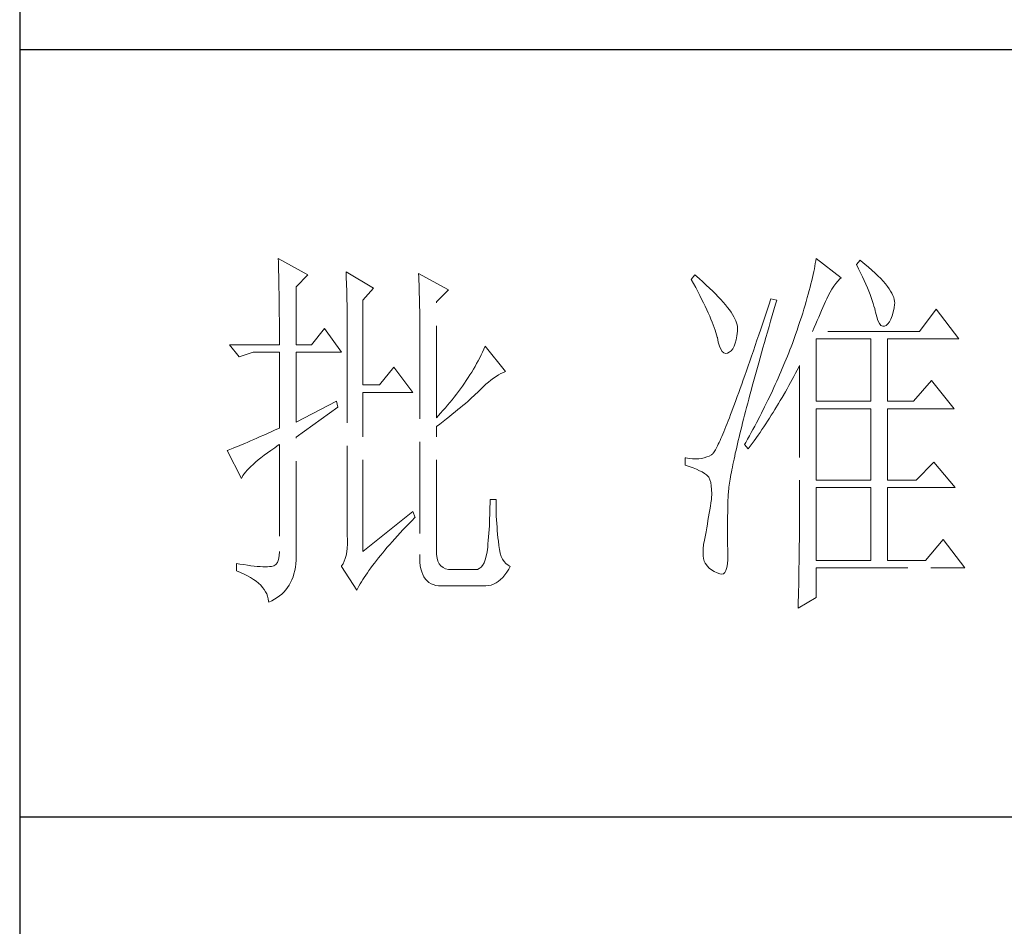
# Model space of a CAD drawing. Units: millimetres. Extents: x -24644 to 10123, y -6938 to 6850.
# Drawn here: x -17174 to -17028, y -2855 to -2720 of the extents above; entities that cross this region are included whole.
import ezdxf

# ---------------------------------------------------------------- set-up
doc = ezdxf.new("R2010")
doc.units = ezdxf.units.MM
doc.linetypes.add('ACAD_ISO02W100', pattern=[15, 12, -3])
doc.layers.add('轮廓线', color=251, linetype='ACAD_ISO02W100', lineweight=25)

# ---------------------------------------------------------------- blocks, each defined once
blk = doc.blocks.new('文字')
at = {"layer": '轮廓线', "color": 7, "lineweight": 0}
for p, q in [((3753.84, 716.94), (3753.85, 716.52)), ((3757.72, 714.8), (3753.84, 716.94)), ((3824.07, 716.63), (3824.01, 716.3)), ((3824.11, 716.94), (3824.07, 716.63)), ((3827.37, 714.42), (3824.11, 716.94)), ((3829.86, 716.75), (3829.4, 716.17)), ((3829.98, 716.66), (3829.86, 716.75)), ((3830.49, 716.23), (3829.98, 716.66)), ((3753.85, 716.52), (3753.86, 716.1)), ((3753.86, 716.1), (3753.87, 715.67)), ((3753.87, 715.67), (3753.88, 715.23)), ((3823.89, 715.6), (3823.81, 715.23)), ((3823.96, 715.96), (3823.89, 715.6)), ((3824.01, 716.3), (3823.96, 715.96)), ((3829.4, 716.17), (3829.67, 715.61)), ((3829.67, 715.61), (3829.92, 715.07)), ((3830.96, 715.83), (3830.49, 716.23)), ((3831.41, 715.44), (3830.96, 715.83)), ((3831.82, 715.05), (3831.41, 715.44)), ((3753.88, 715.23), (3753.9, 714.79)), ((3753.9, 714.79), (3753.91, 714.34)), ((3753.91, 714.34), (3753.92, 713.89)), ((3756.17, 713.25), (3757.72, 714.8)), ((3762.7, 715.19), (3762.72, 714.75)), ((3766.27, 713.05), (3762.7, 715.19)), ((3762.72, 714.75), (3762.73, 714.29)), ((3762.73, 714.29), (3762.75, 713.83)), ((3772.18, 715), (3772.2, 714.52)), ((3776.07, 712.86), (3772.18, 715)), ((3772.2, 714.52), (3772.22, 714.03)), ((3808.25, 714.8), (3807.79, 714.22)), ((3807.79, 714.22), (3808.09, 713.67)), ((3808.82, 714.32), (3808.25, 714.8)), ((3809.31, 713.9), (3808.82, 714.32)), ((3823.55, 714.06), (3823.44, 713.63)), ((3823.64, 714.46), (3823.55, 714.06)), ((3823.73, 714.85), (3823.64, 714.46)), ((3823.81, 715.23), (3823.73, 714.85)), ((3826.94, 713.99), (3827.22, 714.27)), ((3827.22, 714.27), (3827.37, 714.42)), ((3829.92, 715.07), (3830.17, 714.56)), ((3830.17, 714.56), (3830.39, 714.06)), ((3830.39, 714.06), (3830.61, 713.58)), ((3832.2, 714.68), (3831.82, 715.05)), ((3832.56, 714.32), (3832.2, 714.68)), ((3832.88, 713.97), (3832.56, 714.32)), ((3753.92, 713.89), (3753.92, 713.43)), ((3753.92, 713.43), (3753.93, 712.96)), ((3753.93, 712.96), (3753.94, 712.49)), ((3756.17, 705.67), (3756.17, 713.25)), ((3762.75, 713.83), (3762.76, 713.37)), ((3762.76, 713.37), (3762.78, 712.9)), ((3762.78, 712.9), (3762.79, 712.43)), ((3764.87, 711.5), (3766.27, 713.05)), ((3772.22, 714.03), (3772.24, 713.55)), ((3772.24, 713.55), (3772.26, 713.07)), ((3772.26, 713.07), (3772.31, 711.13)), ((3774.52, 711.3), (3776.07, 712.86)), ((3808.09, 713.67), (3808.38, 713.14)), ((3808.38, 713.14), (3808.65, 712.62)), ((3809.76, 713.48), (3809.31, 713.9)), ((3810.19, 713.08), (3809.76, 713.48)), ((3810.6, 712.69), (3810.19, 713.08)), ((3823.33, 713.2), (3823.22, 712.76)), ((3823.44, 713.63), (3823.33, 713.2)), ((3825.94, 712.57), (3826.18, 712.96)), ((3826.18, 712.96), (3826.42, 713.33)), ((3826.42, 713.33), (3826.68, 713.67)), ((3826.68, 713.67), (3826.94, 713.99)), ((3830.61, 713.58), (3830.81, 713.12)), ((3830.81, 713.12), (3830.99, 712.67)), ((3833.17, 713.63), (3832.88, 713.97)), ((3833.43, 713.31), (3833.17, 713.63)), ((3833.66, 713), (3833.43, 713.31)), ((3833.85, 712.7), (3833.66, 713)), ((3753.94, 712.49), (3753.95, 712.02)), ((3753.95, 712.02), (3753.96, 711.53)), ((3753.96, 711.53), (3753.96, 711.05)), ((3762.79, 712.43), (3762.8, 711.95)), ((3762.8, 711.95), (3762.81, 711.47)), ((3762.81, 711.47), (3762.82, 710.99)), ((3764.87, 700.42), (3764.87, 711.5)), ((3808.65, 712.62), (3808.91, 712.11)), ((3808.91, 712.11), (3809.16, 711.63)), ((3809.16, 711.63), (3809.4, 711.15)), ((3810.99, 712.31), (3810.6, 712.69)), ((3811.34, 711.93), (3810.99, 712.31)), ((3811.68, 711.57), (3811.34, 711.93)), ((3811.99, 711.23), (3811.68, 711.57)), ((3818.2, 711.69), (3817.93, 710.87)), ((3818.98, 711.5), (3818.2, 711.69)), ((3818.82, 710.98), (3818.98, 711.5)), ((3822.96, 711.83), (3822.82, 711.34)), ((3823.09, 712.3), (3822.96, 711.83)), ((3823.22, 712.76), (3823.09, 712.3)), ((3825.34, 711.31), (3825.5, 711.67)), ((3825.5, 711.67), (3825.51, 711.69)), ((3825.51, 711.69), (3825.72, 712.14)), ((3825.72, 712.14), (3825.94, 712.57)), ((3830.99, 712.67), (3831.16, 712.25)), ((3831.16, 712.25), (3831.31, 711.84)), ((3831.31, 711.84), (3831.45, 711.45)), ((3834.02, 712.41), (3833.85, 712.7)), ((3834.16, 712.13), (3834.02, 712.41)), ((3834.26, 711.86), (3834.16, 712.13)), ((3834.33, 711.61), (3834.26, 711.86)), ((3834.38, 711.37), (3834.33, 711.61)), ((3753.96, 711.05), (3753.97, 710.55)), ((3753.97, 710.55), (3753.97, 710.05)), ((3762.82, 710.99), (3762.83, 710.5)), ((3762.83, 710.5), (3762.84, 710.01)), ((3772.31, 711.13), (3772.31, 710.65)), ((3772.31, 710.65), (3772.32, 710.17)), ((3774.52, 696.14), (3774.52, 711.3)), ((3809.4, 711.15), (3809.62, 710.7)), ((3809.62, 710.7), (3809.83, 710.25)), ((3809.83, 710.25), (3810.03, 709.83)), ((3812.28, 710.88), (3811.99, 711.23)), ((3812.54, 710.55), (3812.28, 710.88)), ((3812.78, 710.23), (3812.54, 710.55)), ((3813, 709.93), (3812.78, 710.23)), ((3817.93, 710.87), (3817.66, 710.06)), ((3818.39, 709.49), (3818.6, 710.23)), ((3818.6, 710.23), (3818.82, 710.98)), ((3822.52, 710.34), (3822.36, 709.81)), ((3822.67, 710.85), (3822.52, 710.34)), ((3822.82, 711.34), (3822.67, 710.85)), ((3824.83, 710.15), (3825.01, 710.55)), ((3825.01, 710.55), (3825.18, 710.94)), ((3825.18, 710.94), (3825.34, 711.31)), ((3831.45, 711.45), (3831.57, 711.08)), ((3831.57, 711.08), (3831.68, 710.73)), ((3831.68, 710.73), (3831.77, 710.4)), ((3831.77, 710.4), (3831.85, 710.09)), ((3834.19, 709.95), (3834.31, 710.51)), ((3834.31, 710.51), (3834.37, 710.92)), ((3834.37, 710.92), (3834.39, 711.13)), ((3834.39, 711.13), (3834.38, 711.37)), ((3839.81, 710.33), (3837.64, 707.42)), ((3842.77, 706.44), (3839.81, 710.33)), ((3753.97, 710.05), (3753.97, 709.55)), ((3753.97, 709.55), (3753.98, 709.04)), ((3753.98, 709.04), (3753.98, 708.52)), ((3762.84, 710.01), (3762.84, 709.51)), ((3762.84, 709.51), (3762.84, 709.01)), ((3762.84, 709.01), (3762.85, 708.51)), ((3772.32, 710.17), (3772.33, 709.69)), ((3772.33, 709.69), (3772.34, 708.72)), ((3810.03, 709.83), (3810.21, 709.42)), ((3810.21, 709.42), (3810.38, 709.02)), ((3810.38, 709.02), (3810.54, 708.64)), ((3813.19, 709.63), (3813, 709.93)), ((3813.36, 709.34), (3813.19, 709.63)), ((3813.5, 709.06), (3813.36, 709.34)), ((3813.62, 708.8), (3813.5, 709.06)), ((3817.4, 709.27), (3817.14, 708.49)), ((3817.66, 710.06), (3817.4, 709.27)), ((3818.17, 708.76), (3818.39, 709.49)), ((3822.19, 709.28), (3822.01, 708.73)), ((3822.36, 709.81), (3822.19, 709.28)), ((3824.26, 708.85), (3824.46, 709.3)), ((3824.46, 709.3), (3824.65, 709.73)), ((3824.65, 709.73), (3824.83, 710.15)), ((3831.85, 710.09), (3831.88, 709.94)), ((3831.88, 709.94), (3832.03, 709.32)), ((3832.03, 709.32), (3832.2, 708.83)), ((3833.71, 708.69), (3833.89, 709.04)), ((3833.89, 709.04), (3834.05, 709.46)), ((3834.05, 709.46), (3834.19, 709.95)), ((3753.98, 708.52), (3753.99, 708)), ((3753.99, 708), (3753.99, 707.47)), ((3759.9, 707.8), (3758.19, 705.67)), ((3762.08, 704.7), (3759.9, 707.8)), ((3762.85, 708.51), (3762.85, 708)), ((3762.85, 708), (3762.85, 707.48)), ((3772.34, 708.72), (3772.34, 708.24)), ((3772.34, 708.24), (3772.34, 708)), ((3772.34, 708), (3772.34, 678.25)), ((3810.54, 708.64), (3810.68, 708.27)), ((3810.68, 708.27), (3810.81, 707.92)), ((3810.81, 707.92), (3810.93, 707.59)), ((3813.71, 708.54), (3813.62, 708.8)), ((3813.78, 708.29), (3813.71, 708.54)), ((3813.83, 708.05), (3813.78, 708.29)), ((3813.85, 707.83), (3813.83, 708.05)), ((3813.85, 707.61), (3813.85, 707.83)), ((3816.89, 707.73), (3816.63, 706.99)), ((3817.14, 708.49), (3816.89, 707.73)), ((3817.76, 707.34), (3817.97, 708.04)), ((3817.97, 708.04), (3818.17, 708.76)), ((3821.83, 708.17), (3821.63, 707.59)), ((3822.01, 708.73), (3821.83, 708.17)), ((3823.64, 707.42), (3823.86, 707.91)), ((3823.86, 707.91), (3824.06, 708.39)), ((3824.06, 708.39), (3824.26, 708.85)), ((3832.2, 708.83), (3832.38, 708.46)), ((3832.38, 708.46), (3832.59, 708.21)), ((3832.59, 708.21), (3832.82, 708.09)), ((3832.82, 708.09), (3833.06, 708.1)), ((3833.06, 708.1), (3833.28, 708.19)), ((3833.28, 708.19), (3833.51, 708.4)), ((3833.51, 708.4), (3833.71, 708.69)), ((3753.99, 707.47), (3753.99, 706.94)), ((3753.99, 706.94), (3753.99, 705.67)), ((3762.85, 707.48), (3762.85, 680.78)), ((3810.93, 707.59), (3811.03, 707.27)), ((3811.03, 707.27), (3811.12, 706.96)), ((3811.12, 706.96), (3811.2, 706.67)), ((3811.2, 706.67), (3811.21, 706.64)), ((3811.21, 706.64), (3811.33, 706.01)), ((3813.55, 705.87), (3813.68, 706.33)), ((3813.68, 706.33), (3813.77, 706.86)), ((3813.77, 706.86), (3813.84, 707.45)), ((3813.84, 707.45), (3813.85, 707.61)), ((3816.63, 706.99), (3816.39, 706.26)), ((3817.37, 705.96), (3817.56, 706.64)), ((3817.56, 706.64), (3817.76, 707.34)), ((3821.31, 706.64), (3821.16, 706.23)), ((3821.44, 707), (3821.31, 706.64)), ((3821.63, 707.59), (3821.44, 707)), ((3837.64, 707.42), (3823.64, 707.42)), ((3824.11, 698.28), (3824.11, 706.44)), ((3824.11, 706.44), (3831.26, 706.44)), ((3831.26, 706.44), (3831.26, 698.28)), ((3833.44, 698.28), (3833.44, 706.44)), ((3833.44, 706.44), (3842.77, 706.44)), ((3747.46, 705.67), (3748.71, 704.11)), ((3747.46, 705.67), (3753.99, 705.67)), ((3756.17, 705.67), (3758.19, 705.67)), ((3780.72, 705.09), (3780.54, 704.72)), ((3780.89, 705.47), (3780.72, 705.09)), ((3783.53, 702.17), (3780.89, 705.47)), ((3811.33, 706.01), (3811.48, 705.49)), ((3811.48, 705.49), (3811.65, 705.08)), ((3811.65, 705.08), (3811.84, 704.78)), ((3813, 704.89), (3813.22, 705.15)), ((3813.22, 705.15), (3813.4, 705.48)), ((3813.4, 705.48), (3813.55, 705.87)), ((3816.15, 705.56), (3815.92, 704.87)), ((3816.39, 706.26), (3816.15, 705.56)), ((3816.99, 704.62), (3817.17, 705.28)), ((3817.17, 705.28), (3817.37, 705.96)), ((3820.86, 705.42), (3820.7, 705.02)), ((3821.01, 705.83), (3820.86, 705.42)), ((3821.16, 706.23), (3821.01, 705.83)), ((3748.71, 704.11), (3750.57, 704.7)), ((3750.57, 704.7), (3753.99, 704.7)), ((3753.99, 704.7), (3753.99, 694.78)), ((3756.17, 695.56), (3756.17, 704.7)), ((3756.17, 704.7), (3762.08, 704.7)), ((3780.16, 703.97), (3779.96, 703.59)), ((3780.35, 704.34), (3780.16, 703.97)), ((3780.54, 704.72), (3780.35, 704.34)), ((3811.84, 704.78), (3812.05, 704.6)), ((3812.05, 704.6), (3812.27, 704.52)), ((3812.27, 704.52), (3812.52, 704.56)), ((3812.52, 704.56), (3812.76, 704.7)), ((3812.76, 704.7), (3813, 704.89)), ((3815.68, 704.19), (3815.46, 703.54)), ((3815.92, 704.87), (3815.68, 704.19)), ((3816.62, 703.33), (3816.8, 703.97)), ((3816.8, 703.97), (3816.99, 704.62)), ((3820.21, 703.79), (3820.04, 703.38)), ((3820.37, 704.2), (3820.21, 703.79)), ((3820.54, 704.61), (3820.37, 704.2)), ((3820.7, 705.02), (3820.54, 704.61)), ((3768.92, 702.75), (3767.05, 700.42)), ((3771.4, 699.45), (3768.92, 702.75)), ((3779.34, 702.48), (3779.11, 702.11)), ((3779.55, 702.85), (3779.34, 702.48)), ((3779.76, 703.22), (3779.55, 702.85)), ((3779.96, 703.59), (3779.76, 703.22)), ((3815.24, 702.9), (3815.02, 702.27)), ((3815.46, 703.54), (3815.24, 702.9)), ((3816.27, 702.07), (3816.44, 702.69)), ((3816.44, 702.69), (3816.62, 703.33)), ((3819.7, 702.56), (3819.52, 702.15)), ((3820.04, 703.38), (3819.7, 702.56)), ((3821.63, 702.34), (3821.84, 702.75)), ((3821.84, 702.75), (3821.93, 702.95)), ((3821.93, 702.95), (3821.93, 680.53)), ((3778.65, 701.38), (3778.41, 701.01)), ((3778.88, 701.74), (3778.65, 701.38)), ((3779.11, 702.11), (3778.88, 701.74)), ((3781.63, 701.06), (3781.96, 701.31)), ((3781.96, 701.31), (3782.29, 701.53)), ((3782.29, 701.53), (3782.62, 701.73)), ((3782.62, 701.73), (3782.94, 701.9)), ((3782.94, 701.9), (3783.26, 702.06)), ((3783.26, 702.06), (3783.53, 702.17)), ((3814.81, 701.67), (3814.6, 701.08)), ((3815.02, 702.27), (3814.81, 701.67)), ((3815.94, 700.86), (3816.1, 701.46)), ((3816.1, 701.46), (3816.27, 702.07)), ((3819.16, 701.32), (3818.97, 700.9)), ((3819.34, 701.73), (3819.16, 701.32)), ((3819.52, 702.15), (3819.34, 701.73)), ((3820.77, 700.73), (3821.2, 701.53)), ((3821.2, 701.53), (3821.41, 701.94)), ((3821.41, 701.94), (3821.63, 702.34)), ((3767.05, 700.42), (3764.87, 700.42)), ((3777.65, 699.92), (3777.39, 699.56)), ((3777.91, 700.28), (3777.65, 699.92)), ((3778.16, 700.65), (3777.91, 700.28)), ((3778.41, 701.01), (3778.16, 700.65)), ((3780.27, 699.83), (3780.61, 700.18)), ((3780.61, 700.18), (3780.95, 700.5)), ((3780.95, 700.5), (3781.29, 700.79)), ((3781.29, 700.79), (3781.63, 701.06)), ((3814.2, 699.96), (3814.01, 699.42)), ((3814.4, 700.51), (3814.2, 699.96)), ((3814.6, 701.08), (3814.4, 700.51)), ((3815.62, 699.69), (3815.78, 700.27)), ((3815.78, 700.27), (3815.94, 700.86)), ((3818.59, 700.08), (3818.4, 699.66)), ((3818.78, 700.49), (3818.59, 700.08)), ((3818.97, 700.9), (3818.78, 700.49)), ((3820.11, 699.54), (3820.33, 699.93)), ((3820.33, 699.93), (3820.55, 700.33)), ((3820.55, 700.33), (3820.77, 700.73)), ((3839.19, 701), (3836.86, 698.28)), ((3842.15, 697.31), (3839.19, 701)), ((3764.87, 678.64), (3764.87, 699.45)), ((3764.87, 699.45), (3771.4, 699.45)), ((3776.84, 698.84), (3776.56, 698.49)), ((3777.12, 699.2), (3776.84, 698.84)), ((3777.39, 699.56), (3777.12, 699.2)), ((3778.87, 698.52), (3779.14, 698.76)), ((3779.14, 698.76), (3779.39, 698.99)), ((3779.39, 698.99), (3779.63, 699.21)), ((3779.63, 699.21), (3779.86, 699.43)), ((3779.86, 699.43), (3780.07, 699.64)), ((3780.07, 699.64), (3780.27, 699.83)), ((3813.82, 698.9), (3813.64, 698.4)), ((3814.01, 699.42), (3813.82, 698.9)), ((3815.32, 698.57), (3815.47, 699.13)), ((3815.47, 699.13), (3815.62, 699.69)), ((3818.01, 698.82), (3817.8, 698.41)), ((3818.4, 699.66), (3818.01, 698.82)), ((3819.43, 698.37), (3819.66, 698.76)), ((3819.66, 698.76), (3820.11, 699.54)), ((3761.46, 698.28), (3756.17, 695.56)), ((3756.17, 693.61), (3761.61, 697.5)), ((3761.61, 697.5), (3761.46, 698.28)), ((3775.67, 697.42), (3775.36, 697.07)), ((3775.97, 697.78), (3775.67, 697.42)), ((3776.27, 698.13), (3775.97, 697.78)), ((3776.56, 698.49), (3776.27, 698.13)), ((3777.31, 697.19), (3777.65, 697.47)), ((3777.65, 697.47), (3777.97, 697.75)), ((3777.97, 697.75), (3778.29, 698.01)), ((3778.29, 698.01), (3778.59, 698.27)), ((3778.59, 698.27), (3778.87, 698.52)), ((3813.29, 697.45), (3813.12, 697)), ((3813.46, 697.91), (3813.29, 697.45)), ((3813.64, 698.4), (3813.46, 697.91)), ((3814.9, 696.96), (3815.04, 697.49)), ((3815.04, 697.49), (3815.18, 698.02)), ((3815.18, 698.02), (3815.32, 698.57)), ((3817.39, 697.57), (3816.97, 696.73)), ((3817.6, 697.99), (3817.39, 697.57)), ((3817.8, 698.41), (3817.6, 697.99)), ((3818.73, 697.22), (3819.19, 697.98)), ((3819.19, 697.98), (3819.43, 698.37)), ((3824.11, 698.28), (3831.26, 698.28)), ((3833.44, 698.28), (3836.86, 698.28)), ((3775.05, 696.72), (3774.52, 696.14)), ((3775.36, 697.07), (3775.05, 696.72)), ((3775.8, 695.97), (3776.2, 696.29)), ((3776.2, 696.29), (3776.58, 696.6)), ((3776.58, 696.6), (3776.95, 696.9)), ((3776.95, 696.9), (3777.31, 697.19)), ((3812.79, 696.14), (3812.64, 695.74)), ((3812.95, 696.56), (3812.79, 696.14)), ((3813.12, 697), (3812.95, 696.56)), ((3814.64, 695.95), (3814.77, 696.45)), ((3814.77, 696.45), (3814.9, 696.96)), ((3816.75, 696.31), (3816.32, 695.46)), ((3816.97, 696.73), (3816.75, 696.31)), ((3817.77, 695.7), (3818.01, 696.08)), ((3818.01, 696.08), (3818.25, 696.45)), ((3818.25, 696.45), (3818.49, 696.83)), ((3818.49, 696.83), (3818.73, 697.22)), ((3824.11, 687.97), (3824.11, 697.31)), ((3824.11, 697.31), (3831.26, 697.31)), ((3831.26, 697.31), (3831.26, 687.97)), ((3833.44, 687.97), (3833.44, 697.31)), ((3833.44, 697.31), (3842.15, 697.31)), ((3753.99, 694.78), (3753.45, 694.53)), ((3774.52, 694.97), (3774.96, 695.31)), ((3774.52, 678.64), (3774.52, 694.97)), ((3774.96, 695.31), (3775.38, 695.65)), ((3775.38, 695.65), (3775.8, 695.97)), ((3812.34, 694.99), (3812.2, 694.65)), ((3812.49, 695.36), (3812.34, 694.99)), ((3812.64, 695.74), (3812.49, 695.36)), ((3814.27, 694.5), (3814.39, 694.97)), ((3814.39, 694.97), (3814.51, 695.45)), ((3814.51, 695.45), (3814.64, 695.95)), ((3816.09, 695.04), (3815.86, 694.61)), ((3816.32, 695.46), (3816.09, 695.04)), ((3817.04, 694.59), (3817.28, 694.96)), ((3817.28, 694.96), (3817.53, 695.33)), ((3817.53, 695.33), (3817.77, 695.7)), ((3751.05, 693.46), (3750.63, 693.28)), ((3751.49, 693.66), (3751.05, 693.46)), ((3751.95, 693.86), (3751.49, 693.66)), ((3752.43, 694.08), (3751.95, 693.86)), ((3752.93, 694.3), (3752.43, 694.08)), ((3753.45, 694.53), (3752.93, 694.3)), ((3756.17, 678.45), (3756.17, 693.61)), ((3811.8, 693.7), (3811.68, 693.42)), ((3811.93, 694), (3811.8, 693.7)), ((3812.06, 694.31), (3811.93, 694)), ((3812.2, 694.65), (3812.06, 694.31)), ((3813.95, 693.14), (3814.05, 693.59)), ((3814.05, 693.59), (3814.16, 694.04)), ((3814.16, 694.04), (3814.27, 694.5)), ((3815.41, 693.76), (3815.17, 693.34)), ((3815.63, 694.19), (3815.41, 693.76)), ((3815.86, 694.61), (3815.63, 694.19)), ((3816.03, 693.13), (3816.53, 693.86)), ((3816.53, 693.86), (3816.79, 694.22)), ((3816.79, 694.22), (3817.04, 694.59)), ((3748.23, 692.27), (3747.96, 692.16)), ((3748.51, 692.38), (3748.23, 692.27)), ((3748.82, 692.5), (3748.51, 692.38)), ((3749.14, 692.64), (3748.82, 692.5)), ((3749.48, 692.78), (3749.14, 692.64)), ((3749.85, 692.94), (3749.48, 692.78)), ((3750.23, 693.1), (3749.85, 692.94)), ((3750.63, 693.28), (3750.23, 693.1)), ((3752.88, 691.87), (3753.37, 692.21)), ((3753.37, 692.21), (3753.88, 692.57)), ((3753.88, 692.57), (3753.99, 692.64)), ((3753.99, 692.64), (3753.99, 678.64)), ((3811.14, 692.28), (3811.04, 692.1)), ((3811.23, 692.47), (3811.14, 692.28)), ((3811.34, 692.68), (3811.23, 692.47)), ((3811.45, 692.91), (3811.34, 692.68)), ((3811.56, 693.16), (3811.45, 692.91)), ((3811.68, 693.42), (3811.56, 693.16)), ((3813.66, 691.89), (3813.75, 692.3)), ((3813.75, 692.3), (3813.84, 692.72)), ((3813.84, 692.72), (3813.95, 693.14)), ((3814.93, 692.91), (3814.78, 692.64)), ((3814.78, 692.64), (3815.25, 692.06)), ((3815.17, 693.34), (3814.93, 692.91)), ((3815.25, 692.06), (3815.77, 692.77)), ((3815.77, 692.77), (3816.03, 693.13)), ((3747.28, 691.91), (3747.15, 691.86)), ((3747.15, 691.86), (3749.02, 688.17)), ((3747.49, 691.98), (3747.28, 691.91)), ((3747.72, 692.07), (3747.49, 691.98)), ((3747.96, 692.16), (3747.72, 692.07)), ((3751.21, 690.61), (3751.58, 690.91)), ((3751.58, 690.91), (3751.98, 691.22)), ((3751.98, 691.22), (3752.42, 691.54)), ((3752.42, 691.54), (3752.88, 691.87)), ((3807.01, 690.89), (3807.01, 689.92)), ((3807.08, 690.88), (3807.01, 690.89)), ((3809.51, 690.9), (3809.16, 690.82)), ((3809.84, 691), (3809.51, 690.9)), ((3810.15, 691.12), (3809.84, 691)), ((3810.43, 691.28), (3810.15, 691.12)), ((3810.45, 691.29), (3810.43, 691.28)), ((3810.51, 691.33), (3810.45, 691.29)), ((3810.57, 691.39), (3810.51, 691.33)), ((3810.64, 691.47), (3810.57, 691.39)), ((3810.71, 691.56), (3810.64, 691.47)), ((3810.79, 691.67), (3810.71, 691.56)), ((3810.87, 691.8), (3810.79, 691.67)), ((3810.95, 691.94), (3810.87, 691.8)), ((3811.04, 692.1), (3810.95, 691.94)), ((3813.4, 690.73), (3813.48, 691.11)), ((3813.48, 691.11), (3813.56, 691.49)), ((3813.56, 691.49), (3813.66, 691.89)), ((3749.99, 689.51), (3750.25, 689.77)), ((3750.25, 689.77), (3750.54, 690.04)), ((3750.54, 690.04), (3750.86, 690.32)), ((3750.86, 690.32), (3751.21, 690.61)), ((3807.01, 689.92), (3807.55, 689.74)), ((3807.54, 690.81), (3807.08, 690.88)), ((3807.98, 690.77), (3807.54, 690.81)), ((3807.55, 689.74), (3808.04, 689.57)), ((3808.4, 690.76), (3807.98, 690.77)), ((3808.79, 690.78), (3808.4, 690.76)), ((3809.16, 690.82), (3808.79, 690.78)), ((3813.11, 689.33), (3813.18, 689.67)), ((3813.18, 689.67), (3813.25, 690.01)), ((3813.25, 690.01), (3813.32, 690.37)), ((3813.32, 690.37), (3813.4, 690.73)), ((3839.5, 690.31), (3837.17, 687.97)), ((3842.3, 687), (3839.5, 690.31)), ((3749.02, 688.17), (3749.11, 688.36)), ((3749.11, 688.36), (3749.23, 688.57)), ((3749.23, 688.57), (3749.37, 688.79)), ((3749.37, 688.79), (3749.55, 689.02)), ((3749.55, 689.02), (3749.76, 689.26)), ((3749.76, 689.26), (3749.99, 689.51)), ((3808.04, 689.57), (3808.48, 689.39)), ((3808.48, 689.39), (3808.88, 689.21)), ((3808.88, 689.21), (3809.23, 689.04)), ((3809.23, 689.04), (3809.53, 688.86)), ((3809.53, 688.86), (3809.78, 688.68)), ((3809.78, 688.68), (3809.99, 688.51)), ((3809.99, 688.51), (3810.12, 688.36)), ((3810.12, 688.36), (3810.25, 688.03)), ((3812.89, 688.1), (3812.94, 688.4)), ((3812.94, 688.4), (3812.99, 688.7)), ((3812.99, 688.7), (3813.05, 689.01)), ((3813.05, 689.01), (3813.11, 689.33)), ((3810.25, 688.03), (3810.35, 687.65)), ((3810.35, 687.65), (3810.42, 687.21)), ((3810.42, 687.21), (3810.46, 686.73)), ((3812.7, 686.81), (3812.73, 687.05)), ((3812.73, 687.05), (3812.76, 687.3)), ((3812.76, 687.3), (3812.8, 687.56)), ((3812.8, 687.56), (3812.85, 687.82)), ((3812.85, 687.82), (3812.89, 688.1)), ((3824.11, 687.97), (3831.26, 687.97)), ((3833.44, 687.97), (3837.17, 687.97)), ((3810.47, 686.2), (3810.44, 685.62)), ((3810.46, 686.73), (3810.47, 686.2)), ((3812.61, 685.78), (3812.62, 685.97)), ((3812.61, 685.61), (3812.61, 685.78)), ((3812.62, 685.97), (3812.64, 686.16)), ((3812.64, 686.16), (3812.65, 686.37)), ((3812.65, 686.37), (3812.68, 686.58)), ((3812.68, 686.58), (3812.7, 686.81)), ((3824.11, 677.47), (3824.11, 687)), ((3824.11, 687), (3831.26, 687)), ((3831.26, 687), (3831.26, 677.47)), ((3833.44, 677.47), (3833.44, 687)), ((3833.44, 687), (3842.3, 687)), ((3781.51, 684.94), (3781.5, 684.43)), ((3782.29, 685.44), (3781.51, 685.44)), ((3781.51, 685.44), (3781.51, 684.94)), ((3782.29, 685.28), (3782.29, 685.44)), ((3782.29, 684.77), (3782.29, 685.28)), ((3782.3, 684.27), (3782.29, 684.77)), ((3810.3, 684.56), (3810.22, 684.11)), ((3810.37, 685.01), (3810.3, 684.56)), ((3810.43, 685.44), (3810.37, 685.01)), ((3810.44, 685.62), (3810.43, 685.44)), ((3812.57, 684.33), (3812.59, 684.91)), ((3812.59, 684.91), (3812.6, 685.44)), ((3812.6, 685.44), (3812.61, 685.61)), ((3771.4, 683.89), (3764.87, 678.64)), ((3771.71, 683.11), (3771.4, 683.89)), ((3781.48, 683.44), (3781.46, 682.94)), ((3781.49, 683.93), (3781.48, 683.44)), ((3781.5, 684.43), (3781.49, 683.93)), ((3782.32, 683.77), (3782.3, 684.27)), ((3782.33, 683.28), (3782.32, 683.77)), ((3782.36, 682.79), (3782.33, 683.28)), ((3810.07, 683.18), (3809.99, 682.7)), ((3810.15, 683.65), (3810.07, 683.18)), ((3810.22, 684.11), (3810.15, 683.65)), ((3812.54, 683.22), (3812.56, 683.77)), ((3812.54, 682.69), (3812.54, 683.22)), ((3812.56, 683.77), (3812.57, 684.33)), ((3770.49, 681.85), (3770.88, 682.25)), ((3770.88, 682.25), (3771.27, 682.66)), ((3771.27, 682.66), (3771.68, 683.07)), ((3771.68, 683.07), (3771.71, 683.11)), ((3781.42, 681.98), (3781.39, 681.5)), ((3781.44, 682.46), (3781.42, 681.98)), ((3781.46, 682.94), (3781.44, 682.46)), ((3782.38, 682.31), (3782.36, 682.79)), ((3782.42, 681.84), (3782.38, 682.31)), ((3809.91, 682.21), (3809.82, 681.72)), ((3809.99, 682.7), (3809.91, 682.21)), ((3812.53, 682.18), (3812.54, 682.69)), ((3812.53, 681.68), (3812.53, 682.18)), ((3762.85, 680.78), (3762.87, 680.17)), ((3769.06, 680.3), (3769.4, 680.68)), ((3769.4, 680.68), (3769.76, 681.07)), ((3769.76, 681.07), (3770.12, 681.46)), ((3770.12, 681.46), (3770.49, 681.85)), ((3781.36, 681.03), (3781.32, 680.56)), ((3781.39, 681.5), (3781.36, 681.03)), ((3782.46, 681.37), (3782.42, 681.84)), ((3782.5, 680.91), (3782.46, 681.37)), ((3782.54, 680.45), (3782.5, 680.91)), ((3809.65, 680.78), (3809.52, 680.14)), ((3809.73, 681.22), (3809.65, 680.78)), ((3809.82, 681.72), (3809.73, 681.22)), ((3812.53, 680.73), (3812.53, 681.68)), ((3812.54, 680.28), (3812.53, 680.73)), ((3762.87, 679.59), (3762.84, 679.06)), ((3762.87, 680.17), (3762.87, 679.59)), ((3768.08, 679.2), (3768.4, 679.56)), ((3768.4, 679.56), (3768.72, 679.93)), ((3768.72, 679.93), (3769.06, 680.3)), ((3781.24, 679.64), (3781.2, 679.22)), ((3781.28, 680.1), (3781.24, 679.64)), ((3781.32, 680.56), (3781.28, 680.1)), ((3782.6, 680), (3782.54, 680.45)), ((3782.65, 679.45), (3782.6, 680)), ((3782.73, 678.91), (3782.65, 679.45)), ((3809.42, 679.55), (3809.36, 679.01)), ((3809.52, 680.14), (3809.42, 679.55)), ((3812.54, 679.84), (3812.54, 680.28)), ((3812.55, 679.42), (3812.54, 679.84)), ((3812.57, 679.01), (3812.55, 679.42)), ((3821.93, 679.97), (3821.92, 679.65)), ((3821.92, 679.65), (3821.92, 679.29)), ((3821.93, 680.53), (3821.93, 680.26)), ((3821.93, 680.26), (3821.93, 679.97)), ((3840.74, 680.2), (3838.41, 677.47)), ((3843.55, 676.5), (3840.74, 680.2)), ((3753.96, 678.06), (3753.88, 677.59)), ((3753.99, 678.64), (3753.96, 678.06)), ((3756.17, 678), (3756.17, 678.45)), ((3762.7, 678.13), (3762.59, 677.72)), ((3762.78, 678.58), (3762.7, 678.13)), ((3762.84, 679.06), (3762.78, 678.58)), ((3766.92, 677.8), (3767.2, 678.14)), ((3767.2, 678.14), (3767.48, 678.49)), ((3767.48, 678.49), (3767.78, 678.84)), ((3767.78, 678.84), (3768.08, 679.2)), ((3772.34, 678.25), (3772.33, 677.73)), ((3774.53, 678.25), (3774.52, 678.64)), ((3774.59, 677.78), (3774.53, 678.25)), ((3781.01, 678.03), (3780.88, 677.55)), ((3781.12, 678.59), (3781.01, 678.03)), ((3781.2, 679.22), (3781.12, 678.59)), ((3782.84, 678.44), (3782.73, 678.91)), ((3782.98, 678.01), (3782.84, 678.44)), ((3809.36, 679.01), (3809.34, 678.53)), ((3809.34, 678.53), (3809.36, 678.1)), ((3809.36, 678.1), (3809.41, 677.73)), ((3812.59, 678.63), (3812.57, 679.01)), ((3812.6, 678.25), (3812.59, 678.63)), ((3812.59, 677.6), (3812.6, 678.25)), ((3821.9, 678.07), (3821.89, 677.6)), ((3821.91, 678.5), (3821.9, 678.07)), ((3821.92, 679.29), (3821.91, 678.91)), ((3821.91, 678.91), (3821.91, 678.5)), ((3748.4, 677.09), (3748.4, 676.11)), ((3748.8, 677.01), (3748.4, 677.09)), ((3749.32, 676.93), (3748.8, 677.01)), ((3749.81, 676.85), (3749.32, 676.93)), ((3750.27, 676.79), (3749.81, 676.85)), ((3750.7, 676.74), (3750.27, 676.79)), ((3751.1, 676.7), (3750.7, 676.74)), ((3753.28, 676.77), (3752.97, 676.7)), ((3753.54, 676.94), (3753.28, 676.77)), ((3753.74, 677.21), (3753.54, 676.94)), ((3753.88, 677.59), (3753.74, 677.21)), ((3756.07, 676.58), (3756.12, 677.04)), ((3756.12, 677.04), (3756.16, 677.51)), ((3756.16, 677.51), (3756.17, 678)), ((3762.12, 676.75), (3762.08, 676.7)), ((3762.3, 677.03), (3762.12, 676.75)), ((3762.46, 677.36), (3762.3, 677.03)), ((3762.59, 677.72), (3762.46, 677.36)), ((3765.92, 676.49), (3766.15, 676.81)), ((3766.15, 676.81), (3766.4, 677.13)), ((3766.4, 677.13), (3766.66, 677.46)), ((3766.66, 677.46), (3766.92, 677.8)), ((3772.33, 677.73), (3772.35, 677.24)), ((3772.35, 677.24), (3772.4, 676.78)), ((3772.4, 676.78), (3772.48, 676.36)), ((3774.71, 677.37), (3774.59, 677.78)), ((3774.88, 677.03), (3774.71, 677.37)), ((3775.1, 676.75), (3774.88, 677.03)), ((3775.37, 676.54), (3775.1, 676.75)), ((3780.54, 676.83), (3780.34, 676.58)), ((3780.73, 677.15), (3780.54, 676.83)), ((3780.88, 677.55), (3780.73, 677.15)), ((3783.15, 677.64), (3782.98, 678.01)), ((3783.35, 677.33), (3783.15, 677.64)), ((3783.59, 677.06), (3783.35, 677.33)), ((3783.86, 676.85), (3783.59, 677.06)), ((3784.15, 676.7), (3783.86, 676.85)), ((3809.41, 677.73), (3809.5, 677.4)), ((3809.5, 677.4), (3809.62, 677.13)), ((3809.62, 677.13), (3809.65, 677.09)), ((3809.65, 677.09), (3809.89, 676.77)), ((3809.89, 676.77), (3810.16, 676.48)), ((3812.45, 676.54), (3812.54, 677.02)), ((3812.54, 677.02), (3812.59, 677.6)), ((3821.89, 677.1), (3821.88, 676.58)), ((3821.89, 677.6), (3821.89, 677.1)), ((3831.26, 677.47), (3824.11, 677.47)), ((3838.41, 677.47), (3833.44, 677.47)), ((3748.4, 676.11), (3748.9, 675.91)), ((3748.9, 675.91), (3749.38, 675.69)), ((3749.38, 675.69), (3749.82, 675.47)), ((3749.82, 675.47), (3750.23, 675.24)), ((3751.48, 676.67), (3751.1, 676.7)), ((3751.82, 676.65), (3751.48, 676.67)), ((3752.14, 676.65), (3751.82, 676.65)), ((3752.42, 676.65), (3752.14, 676.65)), ((3752.68, 676.67), (3752.42, 676.65)), ((3752.9, 676.7), (3752.68, 676.67)), ((3752.97, 676.7), (3752.9, 676.7)), ((3755.77, 675.34), (3755.89, 675.74)), ((3755.89, 675.74), (3755.99, 676.15)), ((3755.99, 676.15), (3756.07, 676.58)), ((3762.08, 676.7), (3764.1, 673.59)), ((3765.07, 675.26), (3765.27, 675.56)), ((3765.27, 675.56), (3765.48, 675.86)), ((3765.48, 675.86), (3765.69, 676.17)), ((3765.69, 676.17), (3765.92, 676.49)), ((3772.48, 676.36), (3772.59, 675.98)), ((3772.59, 675.98), (3772.72, 675.64)), ((3772.72, 675.64), (3772.88, 675.33)), ((3775.69, 676.39), (3775.37, 676.54)), ((3776.07, 676.31), (3775.69, 676.39)), ((3779.49, 676.31), (3776.07, 676.31)), ((3779.56, 676.3), (3779.49, 676.31)), ((3779.85, 676.31), (3779.56, 676.3)), ((3780.1, 676.41), (3779.85, 676.31)), ((3780.34, 676.58), (3780.1, 676.41)), ((3783.18, 675.25), (3783.45, 675.58)), ((3783.45, 675.58), (3783.71, 675.94)), ((3783.71, 675.94), (3783.97, 676.35)), ((3783.97, 676.35), (3784.15, 676.7)), ((3810.16, 676.48), (3810.46, 676.24)), ((3810.46, 676.24), (3810.81, 676.02)), ((3810.81, 676.02), (3811.19, 675.84)), ((3811.19, 675.84), (3811.52, 675.72)), ((3811.52, 675.72), (3811.77, 675.68)), ((3811.77, 675.68), (3812, 675.74)), ((3812, 675.74), (3812.18, 675.9)), ((3812.18, 675.9), (3812.33, 676.17)), ((3812.33, 676.17), (3812.45, 676.54)), ((3821.87, 676.03), (3821.86, 675.44)), ((3821.88, 676.58), (3821.87, 676.03)), ((3824.11, 672.61), (3824.11, 676.5)), ((3824.11, 676.5), (3843.55, 676.5)), ((3750.23, 675.24), (3750.61, 675)), ((3750.61, 675), (3750.96, 674.75)), ((3750.96, 674.75), (3751.27, 674.49)), ((3751.27, 674.49), (3751.55, 674.23)), ((3751.55, 674.23), (3751.79, 673.96)), ((3755.06, 673.94), (3755.26, 674.26)), ((3755.26, 674.26), (3755.45, 674.6)), ((3755.45, 674.6), (3755.62, 674.96)), ((3755.62, 674.96), (3755.77, 675.34)), ((3764.38, 674.12), (3764.54, 674.4)), ((3764.54, 674.4), (3764.71, 674.68)), ((3764.71, 674.68), (3764.88, 674.97)), ((3764.88, 674.97), (3765.07, 675.26)), ((3772.88, 675.33), (3773.07, 675.05)), ((3773.07, 675.05), (3773.29, 674.81)), ((3773.29, 674.81), (3773.53, 674.61)), ((3773.53, 674.61), (3773.8, 674.44)), ((3773.8, 674.44), (3774.1, 674.31)), ((3774.1, 674.31), (3774.42, 674.22)), ((3774.42, 674.22), (3774.78, 674.16)), ((3775.57, 674.15), (3775.76, 674.17)), ((3775.76, 674.17), (3780.58, 674.17)), ((3780.58, 674.17), (3781.29, 674.19)), ((3780.58, 674.17), (3780.94, 674.16)), ((3780.94, 674.16), (3781.29, 674.19)), ((3781.29, 674.19), (3781.64, 674.26)), ((3781.64, 674.26), (3781.97, 674.37)), ((3781.97, 674.37), (3782.29, 674.53)), ((3782.29, 674.53), (3782.59, 674.73)), ((3782.59, 674.73), (3782.89, 674.97)), ((3782.89, 674.97), (3783.18, 675.25)), ((3821.84, 674.19), (3821.82, 673.52)), ((3821.85, 674.83), (3821.84, 674.19)), ((3821.86, 675.44), (3821.85, 674.83)), ((3751.79, 673.96), (3752.01, 673.68)), ((3752.01, 673.68), (3752.19, 673.39)), ((3752.19, 673.39), (3752.33, 673.09)), ((3752.33, 673.09), (3752.45, 672.79)), ((3754, 672.84), (3754.29, 673.08)), ((3754.29, 673.08), (3754.57, 673.35)), ((3754.57, 673.35), (3754.82, 673.64)), ((3754.82, 673.64), (3755.06, 673.94)), ((3764.1, 673.59), (3764.23, 673.85)), ((3764.23, 673.85), (3764.38, 674.12)), ((3774.78, 674.16), (3775.16, 674.14)), ((3775.16, 674.14), (3775.57, 674.15)), ((3821.82, 673.52), (3821.81, 672.83)), ((3752.45, 672.79), (3752.53, 672.47)), ((3752.53, 672.47), (3752.58, 672.15)), ((3752.58, 672.15), (3752.59, 672.03)), ((3752.59, 672.03), (3752.98, 672.2)), ((3752.98, 672.2), (3753.34, 672.4)), ((3753.34, 672.4), (3753.68, 672.61)), ((3753.68, 672.61), (3754, 672.84)), ((3821.78, 671.25), (3824.11, 672.61)), ((3821.79, 672.1), (3821.78, 671.34)), ((3821.81, 672.83), (3821.79, 672.1)), ((3821.78, 671.34), (3821.78, 671.25))]:
    blk.add_line(p, q, dxfattribs=at)

msp = doc.modelspace()

# ---------------------------------------------------------------- linework, layer by layer
for p, q in [((-17174.32, -335.25), (-17174.32, -3538.84)), ((-16775.35, -2724.58), (-17174.32, -2724.58)), ((-17174.32, -2838.88), (-16775.35, -2838.88))]:
    msp.add_line(p, q)

# ---------------------------------------------------------------- block references
at = {"layer": '轮廓线', "color": 0, "linetype": 'ByBlock', "lineweight": 13, "xscale": 1.140065485296728, "yscale": 1.140065485296728, "zscale": 1.140065485296728}
msp.add_blockref('文字', (-21415.42, -3573.04), dxfattribs=at)

doc.saveas('drawing.dxf')
